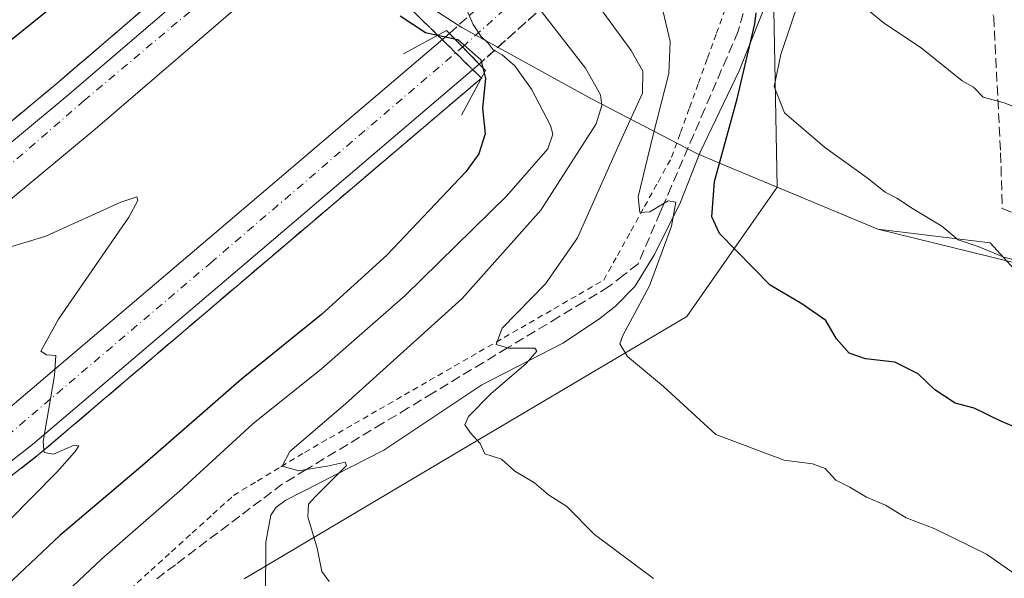
# Model space of a CAD drawing. Units: metres. Extents: x 600592 to 604037, y 4731478 to 4733842.
# Drawn here: x 601962 to 602127, y 4731878 to 4731972 of the extents above; entities that cross this region are included whole.
import ezdxf

# ---------------------------------------------------------------- set-up
doc = ezdxf.new("R2010")
doc.units = ezdxf.units.M
doc.header["$MEASUREMENT"] = 0
for name, pattern in [('DGN Style 2', [1.6480167562047852, 0.988810053722871, -0.6592067024819142]), ('DGN Style 3', [2.307223458686699, 1.648016756204785, -0.6592067024819142]), ('DGN Style 4', [2.6384748266838614, 1.318413404963828, -0.6592067024819142, 0.001648016756204785, -0.6592067024819142])]:
    doc.linetypes.add(name, pattern=pattern)
for name, color, linetype, lineweight in [('Alambrada', 7, 'DGN Style 2', 0), ('Arcén (en calzada doble)', 91, 'Continuous', 13), ('Boca de túnel lineal', 1, 'Continuous', 0), ('Carretera de calzada doble Cxs', 1, 'Continuous', 13), ('Carretera de calzada doble eje', 1, 'DGN Style 4', 0), ('Carretera de calzada doble oculto bajo túnel Cxs', 203, 'DGN Style 3', 13), ('Comarca', 135, 'Continuous', 13), ('Comarca CxS', 21, 'Continuous', 0), ('Corriente natural lineal', 142, 'Continuous', 13), ('Curva de nivel maestra', 30, 'Continuous', 30), ('Curva de nivel normal', 30, 'Continuous', 0), ('Entidad de ámbito territorial', 7, 'Continuous', 0), ('Entidad de ámbito territorial CxS', 92, 'Continuous', 0), ('Matorral CxS', 135, 'Continuous', 0), ('Municipio', 91, 'Continuous', 13), ('Municipio CxS', 4, 'Continuous', 0), ('Núcleo urbano CxS', 7, 'Continuous', 0), ('Senda', 7, 'DGN Style 3', 0), ('Talud superficial', 30, 'DGN Style 3', 0)]:
    doc.layers.add(name, color=color, linetype=linetype, lineweight=lineweight)

# ---------------------------------------------------------------- blocks, each defined once
blk = doc.blocks.new('*U13')
at = {"layer": 'Matorral CxS', "color": 135, "linetype": 'Continuous', "lineweight": 0}
blk.add_polyline3d([(602134.5188999996, 4731923.464299999, 629.0078999999969), (602124.6514999997, 4731934.3369, 630.351800000004), (602105.7493000003, 4731936.594699999, 628.7277999999933), (602088.8476999998, 4731943.6533, 627.9964000000036), (602088.3053000001, 4731973.377499999, 626.402900000001), (602074.3472999996, 4731992.134299999, 627.0828000000038), (602066.4477000004, 4732002.749700001, 627.9524999999994), (602053.7219000002, 4732019.8507, 631.2023999999947), (602045.7874999996, 4732030.512900001, 634.8703999999998), (602036.7987000003, 4732042.592300001, 637.5549000000028), (601978.8519000001, 4732039.3739, 631.895399999994), (601965.9742999999, 4732018.448899999, 623.6898999999976), (601956.3161000004, 4731997.523700001, 617.6232000000019)], dxfattribs=at)
blk = doc.blocks.new('*U24')
at = {"layer": 'Núcleo urbano CxS', "color": 7, "linetype": 'Continuous', "lineweight": 0}
blk.add_polyline3d([(601956.3161000004, 4731997.523700001, 617.6232000000019), (601965.9742999999, 4732018.448899999, 623.6898999999976), (601978.8519000001, 4732039.3739, 631.895399999994), (602036.7987000003, 4732042.592300001, 637.5549000000028), (602045.7874999996, 4732030.512900001, 634.8703999999998), (602053.7219000002, 4732019.8507, 631.2023999999947), (602066.4477000004, 4732002.749700001, 627.9524999999994), (602074.3472999996, 4731992.134299999, 627.0828000000038), (602088.3053000001, 4731973.377499999, 626.402900000001), (602088.8476999998, 4731943.6533, 627.9964000000036), (602085.3164999997, 4731938.609099999, 626.6000000000058), (602073.6633000001, 4731921.962300001, 622.0953000000009), (602035.7956999998, 4731899.5865, 614.2498999999953), (601999.2790999999, 4731877.9307, 607.3332999999984)], dxfattribs=at)

msp = doc.modelspace()

# ---------------------------------------------------------------- linework, layer by layer
at = {"layer": 'Alambrada', "color": 7, "linetype": 'DGN Style 2', "lineweight": 0}
msp.add_polyline3d([(601980.1201, 4731876.1413, 607.306500000006), (601983.6001000004, 4731879.295100001, 607.4630999999936), (601987.0800999999, 4731882.448899999, 607.7409000000043), (601990.5601000005, 4731885.602499999, 607.900999999998), (601994.0401, 4731888.756300001, 608.3601000000053), (601997.5201000003, 4731891.9101, 609.0555000000022), (602001.5000999998, 4731894.3201, 609.3332999999984), (602005.4801000003, 4731896.7301, 609.9407000000066), (602009.4600999998, 4731899.140100001, 610.0325000000012), (602013.6482999995, 4731901.550899999, 610.5316000000021), (602017.8367, 4731903.9617, 610.9747000000061), (602022.0251000002, 4731906.372500001, 611.6745999999986), (602026.2133, 4731908.783299999, 612.2428000000073), (602030.4017000003, 4731911.194300001, 612.9446000000025), (602034.5900999998, 4731913.6051, 613.5166000000027), (602038.7783000004, 4731916.015900001, 614.2486000000063), (602042.9666999998, 4731918.426700001, 614.9517999999953), (602047.1551000001, 4731920.8375, 615.5556999999973), (602051.3432999998, 4731923.248299999, 616.2400999999954), (602055.5317000002, 4731925.659299999, 616.9948000000004), (602059.7200999996, 4731928.0701, 617.8800999999949), (602061.9981000006, 4731932.186100001, 618.7253000000055), (602064.2761000004, 4731936.302100001, 619.453800000003), (602066.5541000003, 4731940.418099999, 619.9538999999932), (602068.8321000002, 4731944.5341, 620.8460999999952), (602071.1101000002, 4731948.6501, 621.4265000000014), (602072.6171000004, 4731952.8215, 622.5500000000029), (602074.1243000003, 4731956.992900001, 622.7663999999932), (602075.6315000001, 4731961.1643, 623.1125999999931), (602077.1387, 4731965.335700001, 623.901199999993), (602078.6457000002, 4731969.507099999, 624.4581000000035), (602080.1529000001, 4731973.6787, 624.9781999999977)], dxfattribs=at)
at = {"layer": 'Arcén (en calzada doble)', "color": 91, "linetype": 'Continuous', "lineweight": 13}
for points in [[(601475.4474, 4731490.237500001, 570.2887000000047), (601488.7500999998, 4731509.350099999, 571.400999999998), (601508.8501000004, 4731536.670100001, 572.9790000000066), (601531.7801000001, 4731566.5101, 571.3145999999979), (601548.9801000003, 4731587.300100001, 554.5651999999973), (601575.9200999998, 4731618.590100001, 558.7541999999958), (601583.0497000003, 4731626.2631, 568.9726999999984), (601600.3201000001, 4731644.850099999, 573.653999999995), (601618.1901000004, 4731663.6801, 579.6395000000048), (601642.2301000003, 4731688.7501, 581.5712000000058), (601653.3701, 4731699.7601, 582.1554000000033), (601682.2801000001, 4731727.300100001, 583.8926999999967), (601703.9801000003, 4731746.8101, 585.0564000000013), (601745.4200999998, 4731782.270099999, 587.056700000001), (601832.0500999996, 4731850.130100001, 590.4747999999963), (601882.4101, 4731890.6501, 592.4792000000016), (601909.5100999996, 4731912.6501, 593.8681999999973), (601967.8201000001, 4731961.0701, 595.470100000006), (602006.3701, 4731994.1501, 598.957899999994)], [(602039.1601, 4731961.970100001, 601.548299999995), (602003.6001000004, 4731931.770099999, 596.1285999999964), (601964.9801000003, 4731898.9301, 594.9109999999928), (601921.9801000003, 4731865.4301, 593.5304000000033), (601902.1901000004, 4731850.550100001, 592.799199999994), (601885.9392999997, 4731838.807499999, 592.2032000000036)]]:
    msp.add_polyline3d(points, dxfattribs=at)
at = {"layer": 'Boca de túnel lineal', "color": 1, "linetype": 'Continuous', "lineweight": 0}
msp.add_polyline3d([(602035.8000999996, 4731955.7501, 598.8481999999931), (602039.8601000002, 4731963.2601, 602.6203999999998), (602038.7901, 4731964.350099999, 602.5228999999963), (602033.7701000003, 4731969.4901, 602.1505000000034), (602033.2901, 4731969.9901, 602.1809999999969), (602026.0900999998, 4731966.0701, 598.1206999999995)], dxfattribs=at)
at = {"layer": 'Carretera de calzada doble Cxs', "color": 1, "linetype": 'Continuous', "lineweight": 13, "extrusion": (-0.7157051153903282, -0.6983447396505412, 0.008989572099663777), "elevation": -3735419.237421149, "flags": 128}
msp.add_lwpolyline([(-2966380.331667623, 34183.72471970431), (-2966384.341268592, 34183.75532094081), (-2966387.516372822, 34183.35230465614)], dxfattribs=at)
at = {"layer": 'Carretera de calzada doble Cxs', "color": 1, "linetype": 'Continuous', "lineweight": 13}
msp.add_polyline3d([(602016.0701000001, 4731989.380100001, 602.5714000000007), (601974.2600999996, 4731953.4301, 595.6080999999976), (601915.8501000004, 4731904.9301, 593.6353999999993), (601888.6901000004, 4731882.890100001, 592.649900000004), (601838.2600999996, 4731842.3101, 590.6447999999946), (601751.7500999998, 4731774.5601, 586.811799999996), (601710.5500999996, 4731739.3101, 584.6489000000003), (601689.0701000001, 4731719.9801, 583.5314999999973), (601660.3201000001, 4731692.590100001, 581.7419999999984), (601635.9200999998, 4731668.4801, 580.4768999999942), (601626.4401000004, 4731658.700099999, 579.6926999999996), (601620.7901, 4731663.5601, 579.9140999999945), (601630.7600999996, 4731673.600099999, 580.6652000000031), (601655.2600999996, 4731697.8301, 582.1716000000015), (601684.1201, 4731725.3201, 583.8487000000023), (601705.7600999996, 4731744.770099999, 585.0547999999981), (601747.1401000004, 4731780.1801, 587.1116000000038), (601833.7301000003, 4731848.0101, 590.5356999999931), (601884.1001000004, 4731888.550100001, 592.5108000000037), (601911.2301000003, 4731910.5601, 593.6877999999997), (601969.5701000001, 4731959.0001, 595.4649000000063), (602011.1501000002, 4731994.670100001, 601.9401999999973), (602013.1801000005, 4731992.5001, 601.9814999999944)], close=True, dxfattribs=at)
for points in [[(601620.7901, 4731663.5601, 579.9140999999945), (601630.7600999996, 4731673.600099999, 580.6652000000031), (601655.2600999996, 4731697.8301, 582.1716000000015), (601684.1201, 4731725.3201, 583.8487000000023), (601705.7600999996, 4731744.770099999, 585.0547999999981), (601747.1401000004, 4731780.1801, 587.1116000000038), (601833.7301000003, 4731848.0101, 590.5356999999931), (601884.1001000004, 4731888.550100001, 592.5108000000037), (601911.2301000003, 4731910.5601, 593.6877999999997), (601969.5701000001, 4731959.0001, 595.4649000000063), (602011.1501000002, 4731994.670100001, 601.9401999999973)], [(602016.0701000001, 4731989.380100001, 602.5714000000007), (601974.2600999996, 4731953.4301, 595.6080999999976), (601915.8501000004, 4731904.9301, 593.6353999999993), (601888.6901000004, 4731882.890100001, 592.649900000004), (601838.2600999996, 4731842.3101, 590.6447999999946), (601751.7500999998, 4731774.5601, 586.811799999996), (601710.5500999996, 4731739.3101, 584.6489000000003), (601689.0701000001, 4731719.9801, 583.5314999999973), (601660.3201000001, 4731692.590100001, 581.7419999999984), (601635.9200999998, 4731668.4801, 580.4768999999942), (601626.4401000004, 4731658.700099999, 579.6926999999996)], [(601632.5401, 4731653.440099999, 579.5354999999981), (601647.2100999998, 4731667.4301, 580.5427999999956), (601671.4200999998, 4731689.8201, 581.8610000000045), (601702.2801000001, 4731716.090100001, 583.6566000000021), (601748.7301000003, 4731752.290100001, 586.1765000000014), (601789.5301000001, 4731781.800100001, 588.120299999995), (601847.1201, 4731822.340100001, 591.2725999999967), (601873.6001000004, 4731841.1801, 591.5907000000007), (601896.7500999998, 4731857.920100001, 592.4894000000058), (601916.4200999998, 4731872.690099999, 593.1781999999948), (601947.6558999997, 4731897.0537, 594.2612999999983), (601948.7588999998, 4731897.8499, 594.3034999999945), (601959.1901000004, 4731906.050100001, 594.6713000000018), (601997.6601, 4731938.7501, 595.8574999999983), (602033.7701000003, 4731969.4901, 602.1505000000034)], [(601916.4200999998, 4731872.690099999, 593.1781999999948), (601947.6558999997, 4731897.0537, 594.2612999999983), (601948.7588999998, 4731897.8499, 594.3034999999945), (601959.1901000004, 4731906.050100001, 594.6713000000018), (601997.6601, 4731938.7501, 595.8574999999983), (602033.7701000003, 4731969.4901, 602.1505000000034), (602035.9901000002, 4731967.220100001, 602.5534999999945), (602038.7901, 4731964.350099999, 602.5228999999963), (602002.3201000001, 4731933.270099999, 596.0725999999995), (601963.7301000003, 4731900.470100001, 594.876099999994), (601920.7801000001, 4731866.9901, 593.4689999999973)], [(602038.7901, 4731964.350099999, 602.5228999999963), (602002.3201000001, 4731933.270099999, 596.0725999999995), (601963.7301000003, 4731900.470100001, 594.876099999994), (601920.7801000001, 4731866.9901, 593.4689999999973), (601901.0100999996, 4731852.130100001, 592.7439000000013), (601889.6862000005, 4731843.945499999, 592.4811000000045)]]:
    msp.add_polyline3d(points, dxfattribs=at)
at = {"layer": 'Carretera de calzada doble eje', "color": 1, "linetype": 'DGN Style 4', "lineweight": 0}
for points in [[(602035.9577000003, 4731967.192299999, 602.5065999999933), (602088.6201, 4732014.2601, 638.1211000000039), (602092.3581999998, 4732017.896700001, 638.8276999999945), (602225.1700999998, 4732147.100099999, 678.4958999999944), (602317.4401000004, 4732245.8301, 712.935500000007), (602395.3097000001, 4732339.306700001, 749.0184000000008), (602405.801, 4732351.9005, 753.5031000000017), (602421.4200999998, 4732370.6501, 751.7596000000049), (602514.8201000001, 4732496.2601, 679.8709999999992), (602519.0151000004, 4732502.470100001, 676.2788), (602596.1401000004, 4732616.640100001, 644.0513000000064), (602658.5396999996, 4732723.917500001, 621.8206999999966), (602700.5201000003, 4732796.090100001, 600.4544000000024)], [(602013.1801000005, 4731992.5001, 601.9814999999944), (601972.4401000004, 4731958.2301, 595.529999999999), (601931.4101, 4731922.7501, 594.198000000004), (601879.2100999998, 4731880.670100001, 592.3150000000023), (601793.5100999996, 4731812.880100001, 588.9484999999986), (601739.5500999996, 4731769.520099999, 586.6122000000032), (601658.8201000001, 4731697.460100001, 582.1094000000012), (601623.7037000004, 4731661.053900001, 579.8420999999944)], [(601888.8936999999, 4731847.638499999, 592.2330999999976), (601903.5100999996, 4731857.800100001, 592.7801000000036), (601949.6201, 4731893.540100001, 594.3828999999969), (601950.9738999996, 4731894.689900001, 594.4309000000068), (601951.9209000003, 4731895.627699999, 594.4631999999983), (601953.2109000003, 4731896.590100001, 594.505999999994), (601993.6401000004, 4731930.9301, 595.7756999999983), (602035.9577000003, 4731967.192299999, 602.5065999999933)]]:
    msp.add_polyline3d(points, dxfattribs=at)
at = {"layer": 'Carretera de calzada doble oculto bajo túnel Cxs', "color": 203, "linetype": 'DGN Style 3', "lineweight": 13, "extrusion": (-0.3830269444703344, -0.3426658025411132, 0.8578289500702191), "elevation": -1851562.736223338, "flags": 128}
msp.add_lwpolyline([(-3125248.315561012, 3091685.410593307), (-3125248.315561012, 3091732.505431913)], dxfattribs=at)
at = {"layer": 'Carretera de calzada doble oculto bajo túnel Cxs', "color": 203, "linetype": 'DGN Style 3', "lineweight": 13, "extrusion": (-0.3792406955690757, -0.3391879485705971, 0.8608879313643291), "elevation": -1832824.185443725, "flags": 128}
msp.add_lwpolyline([(-3125719.246377978, 3102396.336818602), (-3125719.246377978, 3102349.49296675)], dxfattribs=at)
at = {"layer": 'Carretera de calzada doble oculto bajo túnel Cxs', "color": 203, "linetype": 'DGN Style 3', "lineweight": 13, "extrusion": (-0.7157051153903282, -0.6983447396505412, 0.008989572099663777), "elevation": -3735419.237421149, "flags": 128}
msp.add_lwpolyline([(-2966380.331667623, 34183.72471970431), (-2966384.341268592, 34183.75532094081), (-2966387.516372822, 34183.35230465614)], dxfattribs=at)
at = {"layer": 'Carretera de calzada doble oculto bajo túnel Cxs', "color": 203, "linetype": 'DGN Style 3', "lineweight": 13}
msp.add_polyline3d([(602599.5301000001, 4732614.520099999, 643.9640999999974), (602518.0900999998, 4732493.950099999, 681.6671999999963), (602424.5601000005, 4732368.1801, 753.1448999999994), (602400.1309000002, 4732338.8543, 749.669399999999), (602396.9804999996, 4732335.0724, 748.7690000000002), (602320.4401000004, 4732243.190099999, 712.9376000000047), (602228.0201000003, 4732144.3201, 678.0584999999992), (602095.9948000005, 4732015.878500001, 639.3757999999943), (602094.2566999998, 4732014.1875, 639.3322000000044), (602091.3400999998, 4732011.350099999, 639.3427999999985), (602038.7901, 4731964.350099999, 602.5228999999963), (602035.9901000002, 4731967.220100001, 602.5534999999945), (602033.7701000003, 4731969.4901, 602.1505000000034), (602086.4401000004, 4732016.610099999, 637.9712000000001), (602089.2654999997, 4732019.358700001, 638.3889999999956), (602091.0025000004, 4732021.0485, 639.023000000001), (602222.8901000004, 4732149.350099999, 679.1713000000018), (602315.0500999996, 4732247.950099999, 713.7400999999954), (602390.7355000004, 4732338.807600001, 748.5794000000024), (602393.8653999995, 4732342.564900001, 749.2624999999972), (602418.9101, 4732372.630100001, 751.3144999999931), (602512.2200999996, 4732498.110099999, 678.7312999999995), (602593.4401000004, 4732618.340100001, 644.0880000000034)], dxfattribs=at)
at = {"layer": 'Comarca', "color": 135, "linetype": 'Continuous', "lineweight": 13, "flags": 128}
msp.add_lwpolyline([(601807.6820000017, 4731987.628000002), (601823.6130000006, 4731989.819999998), (601835.9050000017, 4731994.432000002), (601853.2480000008, 4732003.662000001), (601868.3790000017, 4732014.470000003), (601880.8210000026, 4732022.136999998), (601888.0060000003, 4732023.779000001), (601904.9280000003, 4732022.955000001), (601933.4020000016, 4732018.582000001), (601953.1830000018, 4732015.822000002), (601957.3370000023, 4732014.784999999), (601970.2210000008, 4732011.570000002), (601982.9630000012, 4732006.664), (601991.0259999997, 4732001.090999999), (602002.5180000007, 4731991.822000001), (602015.6290000009, 4731983.496999999), (602035.8859999998, 4731970.458000001), (602057.630000001, 4731958.484999999), (602075.3430000012, 4731949.3), (602078.764000002, 4731947.872000001), (602105.75, 4731936.605000001), (602130.853000002, 4731930.466)], dxfattribs=at)
msp.add_lwpolyline([(601807.6820000017, 4731987.628000002), (601823.6130000006, 4731989.819999998), (601835.9050000017, 4731994.432000002), (601853.2480000008, 4732003.662000001), (601868.3790000017, 4732014.470000003), (601880.8210000026, 4732022.136999998), (601888.0060000003, 4732023.779000001), (601904.9280000003, 4732022.955000001), (601933.4020000016, 4732018.582000001), (601953.1830000018, 4732015.822000002), (601957.3370000023, 4732014.784999999), (601970.2210000008, 4732011.570000002), (601982.9630000012, 4732006.664), (601991.0259999997, 4732001.090999999), (602002.5180000007, 4731991.822000001), (602015.6290000009, 4731983.496999999), (602035.8859999998, 4731970.458000001), (602057.630000001, 4731958.484999999), (602075.3430000012, 4731949.3), (602078.764000002, 4731947.872000001), (602105.75, 4731936.605000001), (602130.853000002, 4731930.466)], dxfattribs=at)
at = {"layer": 'Comarca CxS', "color": 21, "linetype": 'Continuous', "lineweight": 0, "flags": 128}
for points in [[(601807.6820000011, 4731987.628000001), (601823.613, 4731989.819999999), (601835.9050000011, 4731994.432000001), (601853.2480000001, 4732003.662), (601868.378999999, 4732014.470000002), (601880.8209999996, 4732022.136999999), (601888.0059999997, 4732023.779), (601904.9279999998, 4732022.955), (601933.4019999988, 4732018.581999999), (601953.1830000012, 4732015.822000002), (601957.3369999994, 4732014.785), (601970.2210000004, 4732011.57), (601982.9630000006, 4732006.664000001), (601991.0259999991, 4732001.091), (602002.518, 4731991.822000001), (602015.6290000004, 4731983.497), (602035.8859999992, 4731970.458000001), (602057.6300000005, 4731958.484999998), (602075.3430000006, 4731949.3), (602078.7640000014, 4731947.872), (602105.7499999994, 4731936.605000001), (602130.8529999991, 4731930.465999999)], [(602130.8529999991, 4731930.465999999), (602105.7499999994, 4731936.605000001), (602078.7640000014, 4731947.872), (602075.3430000006, 4731949.3), (602057.6300000005, 4731958.484999998), (602035.8859999992, 4731970.458000001), (602015.6290000004, 4731983.497), (602002.518, 4731991.822000001), (601991.0259999991, 4732001.091), (601982.9630000006, 4732006.664000001), (601970.2210000004, 4732011.57), (601957.3369999994, 4732014.785), (601953.1830000012, 4732015.822000002), (601933.4019999988, 4732018.581999999), (601904.9279999998, 4732022.955), (601888.0059999997, 4732023.779), (601880.8209999996, 4732022.136999999), (601868.378999999, 4732014.470000002), (601853.2480000001, 4732003.662), (601835.9050000011, 4731994.432000001), (601823.613, 4731989.819999999), (601807.6820000011, 4731987.628000001)]]:
    msp.add_lwpolyline(points, dxfattribs=at)
at = {"layer": 'Corriente natural lineal', "color": 142, "linetype": 'Continuous', "lineweight": 13}
msp.add_polyline3d([(602086.4715999998, 4731973.2882, 625.7125999999989), (602082.4733999996, 4731963.230599999, 624.210500000001), (602075.9209000003, 4731949.5615, 622.0424000000058), (602072.6158999996, 4731941.157500001, 620.7345000000059), (602068.2548000002, 4731932.351399999, 619.411500000002), (602064.9095000001, 4731927.010299999, 618.5915999999997), (602061.6864999998, 4731923.702299999, 617.6114999999991), (602058.8482999997, 4731921.441400001, 617.3561999999947), (602052.8101000005, 4731917.479499999, 616.0920999999944), (602039.2106, 4731910.492000001, 614.1290000000008), (602022.7844000002, 4731899.5078, 611.4324999999953), (602006.2744000005, 4731891.106899999, 609.3902999999991), (602004.6975999996, 4731889.914799999, 609.1591999999946), (602003.7540999996, 4731888.599099999, 608.9159000000072), (602002.9314000001, 4731884.063200001, 608.1312999999936), (602002.8501000004, 4731866.063999999, 605.667100000006)], dxfattribs=at)
at = {"layer": 'Curva de nivel maestra', "color": 30, "linetype": 'Continuous', "lineweight": 30, "flags": 128}
for points, elevation in [([(601957.5999999996, 4731966.4001), (601979.4699999997, 4731984.040100001)], 600), ([(602025.5, 4731972.460100001), (602029.7800000003, 4731969.620100001), (602031.8051000005, 4731969.187999999), (602035.1699999999, 4731968.470100001), (602039.04, 4731965.030099999), (602039.8499999996, 4731961.9301), (602039.3200000003, 4731956.9301), (602039.79, 4731952.600099999), (602038.7400000002, 4731949.2401), (602036.5199999996, 4731946.270099999), (602023.2800000003, 4731932.270099999), (602012.2800000003, 4731922.290100001), (601998.8600000005, 4731911.440099999), (601982.2199999997, 4731896.940099999), (601968.3099999996, 4731885.1801), (601953.4600000001, 4731871.2301)], 600), ([(602130.6600000003, 4731902.600099999), (602126.4299999997, 4731904.360099999), (602121.9199999999, 4731906.5601), (602118.7599999999, 4731907.380100001), (602115.3099999996, 4731909.640100001), (602112.54, 4731912.3201), (602108.6399999997, 4731914.2601), (602103.6799999997, 4731914.8301), (602100.9400000004, 4731915.770099999), (602098.8200000003, 4731918.220100001), (602097, 4731921.2601), (602092.9699999997, 4731924.0601), (602087.6500000004, 4731927.200099999), (602079.1600000003, 4731935.9001), (602077.8899999997, 4731938.6601), (602078.29, 4731944.640100001), (602082.1500000004, 4731958.4901), (602085.0999999996, 4731971.0701), (602085.3099999996, 4731972.970100001)], 625)]:
    msp.add_lwpolyline(points, dxfattribs=dict(at, elevation=elevation))
at = {"layer": 'Curva de nivel normal', "color": 30, "linetype": 'Continuous', "lineweight": 0, "flags": 128}
for points, elevation in [([(602068.0599999996, 4731877.960100001), (602064.29, 4731880.770099999), (602058.1399999997, 4731885.370100001), (602053.4800000006, 4731890.0701), (602050.4199999999, 4731892.020099999), (602048.0999999996, 4731894.020099999), (602044.7699999996, 4731895.9801), (602042.5499999998, 4731897.9801), (602039.7100000001, 4731898.9001), (602038.9199999999, 4731900.610099999), (602037.2800000003, 4731902.4801), (602036.3899999997, 4731903.7401), (602037, 4731905.140100001), (602040.7199999997, 4731908.940099999), (602046.6600000003, 4731914.040100001), (602048.4400000004, 4731916.130100001), (602048.1100000005, 4731916.610099999), (602043.7100000001, 4731916.630100001), (602043.5444999998, 4731916.680500001), (602041.6399999997, 4731917.2601), (602042.6699999999, 4731919.9901), (602049.9000000004, 4731927.4301), (602055.29, 4731935.1801), (602062.0599999996, 4731950.4001), (602066.2100000001, 4731959.460100001), (602066.2599999999, 4731963.140100001), (602064.3399999999, 4731966.590100001), (602050.8399999999, 4731985.090100001)], 615), ([(602042.0300000003, 4731982.520099999), (602056.6699999999, 4731963.6601), (602059.1799999997, 4731959.190099999), (602059.3799999999, 4731957.4101), (602058.4299999997, 4731954.3301), (602049.1600000003, 4731939.790100001), (602035.9400000004, 4731924.9901), (602016.3300000001, 4731907.280099999), (602006.9699999997, 4731899.280099999), (602005.6900000004, 4731896.800100001), (602008.4600000001, 4731896.050100001), (602009.7115000002, 4731896.2499), (602013.2199999997, 4731896.8101), (602016.2800000003, 4731897.470100001), (602016.4800000006, 4731896.960100001), (602011.2300000006, 4731891.700099999), (602010.1200000001, 4731890.420100001), (602009.9699999997, 4731888.300100001), (602011.5800000001, 4731883.030099999), (602012.3300000001, 4731879.120100001), (602013.5599999996, 4731877.4301)], 610), ([(602036.54, 4731973.780099999), (602037.75, 4731971.0001), (602039.0800000001, 4731969.0001), (602040.2699999996, 4731967.850099999), (602041.1500000004, 4731966.7301), (602042.6600000003, 4731965.9101), (602044.7800000003, 4731964.020099999), (602047.5499999998, 4731960.130100001), (602050.7599999999, 4731954.0101), (602051.1399999997, 4731952.5601), (602050.3399999999, 4731950.090100001), (602043.3499999996, 4731942.170100001), (602026.3399999999, 4731925.5001), (602012.29, 4731913.1601), (602000.7300000006, 4731903.940099999), (601988.4199999999, 4731892.610099999), (601975.3899999997, 4731881.280099999), (601966.5300000003, 4731872.940099999)], 605), ([(602092.5300000003, 4731975.1501), (602089.4400000004, 4731965.960100001), (602088.3200000003, 4731960.5801), (602090.0599999996, 4731956.140100001), (602096.7699999996, 4731950.360099999), (602103.9800000006, 4731945.2401), (602106.9900000002, 4731942.8101), (602108.9600000001, 4731941.8201), (602111.5800000001, 4731940.0601), (602116.5199999996, 4731937.110099999), (602119.2400000002, 4731934.8301), (602122.6200000001, 4731933.700099999), (602126.9199999999, 4731931.890100001), (602131.4900000002, 4731930.7601)], 629.9999999999999), ([(602130.6100000005, 4731956.4301), (602126.9900000002, 4731957.840100001), (602123.4600000001, 4731958.790100001), (602121.8200000003, 4731960.440099999), (602119.9500000002, 4731961.540100001), (602113.0099999999, 4731967.0801), (602106.8600000005, 4731971.1601), (602102.9600000001, 4731974.340100001)], 635), ([(602128.6399999997, 4731878.8101), (602124.04, 4731882.020099999), (602115.2100000001, 4731886.360099999), (602110.4900000002, 4731888.120100001), (602107.0199999996, 4731890.280099999), (602103.8799999999, 4731891.640100001), (602101.0700000003, 4731893.270099999), (602098.7000000002, 4731894.4801), (602096.9299999997, 4731896.440099999), (602094.7800000003, 4731897.2301), (602090.0300000003, 4731897.840100001), (602078.5199999996, 4731902.120100001), (602069.7699999996, 4731910.200099999), (602063.6799999997, 4731915.2601), (602062.4199999999, 4731917.340100001), (602062.9400000004, 4731918.7601), (602067.3799999999, 4731927.090100001), (602071.0700000003, 4731937.110099999), (602071.8200000003, 4731941.1601), (602070.5199999996, 4731941.360099999), (602069.8585999999, 4731940.968900001), (602067.4600000001, 4731939.550100001), (602065.7800000003, 4731939.4301), (602065.4800000006, 4731942.0601), (602067.9699999997, 4731952.220100001), (602070.6399999997, 4731962.7401), (602070.8799999999, 4731968.130100001), (602069.6900000004, 4731973.100099999)], 620), ([(601947.4900000002, 4731875.280099999), (601967.8099999996, 4731895.790100001), (601970.9100000003, 4731899.270099999), (601971.5099999999, 4731900.2301), (601970.7400000002, 4731900.3201), (601967.2800000003, 4731898.860099999), (601965.6799999997, 4731899.140100001), (601965.6520999996, 4731899.502599999), (601965.54, 4731900.960100001), (601967.4500000002, 4731912.030099999), (601967.6699999999, 4731915.420100001), (601966.0599999996, 4731915.530099999), (601965.1600000003, 4731916.130100001), (601968.0999999996, 4731921.530099999), (601979.9100000003, 4731938.640100001), (601981.4100000003, 4731941.4301), (601981.25, 4731942.030099999), (601978.5599999996, 4731941.130100001), (601965.9800000006, 4731935.450099999), (601956.3600000005, 4731932.550100001)], 595)]:
    msp.add_lwpolyline(points, dxfattribs=dict(at, elevation=elevation))
at = {"layer": 'Entidad de ámbito territorial', "color": 7, "linetype": 'Continuous', "lineweight": 0, "flags": 128}
msp.add_lwpolyline([(601807.6820000017, 4731987.628000002), (601823.6130000006, 4731989.819999998), (601835.9050000017, 4731994.432000002), (601853.2480000008, 4732003.662000001), (601868.3790000017, 4732014.470000003), (601880.8210000026, 4732022.136999998), (601888.0060000003, 4732023.779000001), (601904.9280000003, 4732022.955000001), (601933.4020000016, 4732018.582000001), (601953.1830000018, 4732015.822000002), (601957.3370000023, 4732014.784999999), (601970.2210000008, 4732011.570000002), (601982.9630000012, 4732006.664), (601991.0259999997, 4732001.090999999), (602002.5180000007, 4731991.822000001), (602015.6290000009, 4731983.496999999), (602035.8859999998, 4731970.458000001), (602057.630000001, 4731958.484999999), (602075.3430000012, 4731949.3), (602078.764000002, 4731947.872000001), (602105.75, 4731936.605000001), (602130.853000002, 4731930.466)], dxfattribs=at)
at = {"layer": 'Entidad de ámbito territorial CxS', "color": 92, "linetype": 'Continuous', "lineweight": 0, "flags": 128}
msp.add_lwpolyline([(602130.8529999991, 4731930.465999999), (602105.7499999994, 4731936.605000001), (602078.7640000014, 4731947.872), (602075.3430000006, 4731949.3), (602057.6300000005, 4731958.484999998), (602035.8859999992, 4731970.458000001), (602015.6290000004, 4731983.497), (602002.518, 4731991.822000001), (601991.0259999991, 4732001.091), (601982.9630000006, 4732006.664000001), (601970.2210000004, 4732011.57), (601957.3369999994, 4732014.785), (601953.1830000012, 4732015.822000002), (601933.4019999988, 4732018.581999999), (601904.9279999998, 4732022.955), (601888.0059999997, 4732023.779), (601880.8209999996, 4732022.136999999), (601868.378999999, 4732014.470000002), (601853.2480000001, 4732003.662), (601835.9050000011, 4731994.432000001), (601823.613, 4731989.819999999), (601807.6820000011, 4731987.628000001)], dxfattribs=at)
at = {"layer": 'Matorral CxS', "color": 135, "linetype": 'Continuous', "lineweight": 0}
for points in [[(601956.3161000004, 4731997.523700001, 617.6232000000019), (601965.9742999999, 4732018.448899999, 623.6898999999976), (601978.8519000001, 4732039.3739, 631.895399999994), (602036.7987000003, 4732042.592300001, 637.5549000000028), (602045.7874999996, 4732030.512900001, 634.8703999999998), (602053.7219000002, 4732019.8507, 631.2023999999947), (602066.4477000004, 4732002.749700001, 627.9524999999994), (602074.3472999996, 4731992.134299999, 627.0828000000038), (602088.3053000001, 4731973.377499999, 626.402900000001), (602088.8476999998, 4731943.6533, 627.9964000000036)], [(601999.2790999999, 4731877.9307, 607.3332999999984), (602035.7956999998, 4731899.5865, 614.2498999999953), (602073.6633000001, 4731921.962300001, 622.0953000000009), (602085.3164999997, 4731938.609099999, 626.6000000000058), (602088.8476999998, 4731943.6533, 627.9964000000036), (602105.7493000003, 4731936.594699999, 628.7277999999933), (602124.6514999997, 4731934.3369, 630.351800000004), (602134.5188999996, 4731923.464299999, 629.0078999999969)], [(602088.8476999998, 4731943.6533, 627.9964000000036), (602085.3164999997, 4731938.609099999, 626.6000000000058), (602073.6633000001, 4731921.962300001, 622.0953000000009), (602035.7956999998, 4731899.5865, 614.2498999999953), (601999.2790999999, 4731877.9307, 607.3332999999984)], [(602088.8476999998, 4731943.6533, 627.9964000000036), (602105.7493000003, 4731936.594699999, 628.7277999999933), (602124.6514999997, 4731934.3369, 630.351800000004), (602134.5188999996, 4731923.464299999, 629.0078999999969), (602143.8683000002, 4731902.4343, 625.639599999995), (602159.7975000005, 4731863.1939, 619.9906000000046), (602165.3274999997, 4731850.2149, 617.8723000000027)]]:
    msp.add_polyline3d(points, dxfattribs=at)
at = {"layer": 'Municipio', "color": 91, "linetype": 'Continuous', "lineweight": 13, "flags": 128}
msp.add_lwpolyline([(601807.6820000017, 4731987.628000002), (601823.6130000006, 4731989.819999998), (601835.9050000017, 4731994.432000002), (601853.2480000008, 4732003.662000001), (601868.3790000017, 4732014.470000003), (601880.8210000026, 4732022.136999998), (601888.0060000003, 4732023.779000001), (601904.9280000003, 4732022.955000001), (601933.4020000016, 4732018.582000001), (601953.1830000018, 4732015.822000002), (601957.3370000023, 4732014.784999999), (601970.2210000008, 4732011.570000002), (601982.9630000012, 4732006.664), (601991.0259999997, 4732001.090999999), (602002.5180000007, 4731991.822000001), (602015.6290000009, 4731983.496999999), (602035.8859999998, 4731970.458000001), (602057.630000001, 4731958.484999999), (602075.3430000012, 4731949.3), (602078.764000002, 4731947.872000001), (602105.75, 4731936.605000001), (602130.853000002, 4731930.466)], dxfattribs=at)
msp.add_lwpolyline([(601807.6820000017, 4731987.628000002), (601823.6130000006, 4731989.819999998), (601835.9050000017, 4731994.432000002), (601853.2480000008, 4732003.662000001), (601868.3790000017, 4732014.470000003), (601880.8210000026, 4732022.136999998), (601888.0060000003, 4732023.779000001), (601904.9280000003, 4732022.955000001), (601933.4020000016, 4732018.582000001), (601953.1830000018, 4732015.822000002), (601957.3370000023, 4732014.784999999), (601970.2210000008, 4732011.570000002), (601982.9630000012, 4732006.664), (601991.0259999997, 4732001.090999999), (602002.5180000007, 4731991.822000001), (602015.6290000009, 4731983.496999999), (602035.8859999998, 4731970.458000001), (602057.630000001, 4731958.484999999), (602075.3430000012, 4731949.3), (602078.764000002, 4731947.872000001), (602105.75, 4731936.605000001), (602130.853000002, 4731930.466)], dxfattribs=at)
at = {"layer": 'Municipio CxS', "color": 4, "linetype": 'Continuous', "lineweight": 0, "flags": 128}
for points in [[(601807.6820000011, 4731987.628000001), (601823.613, 4731989.819999999), (601835.9050000011, 4731994.432000001), (601853.2480000001, 4732003.662), (601868.378999999, 4732014.470000002), (601880.8209999996, 4732022.136999999), (601888.0059999997, 4732023.779), (601904.9279999998, 4732022.955), (601933.4019999988, 4732018.581999999), (601953.1830000012, 4732015.822000002), (601957.3369999994, 4732014.785), (601970.2210000004, 4732011.57), (601982.9630000006, 4732006.664000001), (601991.0259999991, 4732001.091), (602002.518, 4731991.822000001), (602015.6290000004, 4731983.497), (602035.8859999992, 4731970.458000001), (602057.6300000005, 4731958.484999998), (602075.3430000006, 4731949.3), (602078.7640000014, 4731947.872), (602105.7499999994, 4731936.605000001), (602130.8529999991, 4731930.465999999)], [(602130.8529999991, 4731930.465999999), (602105.7499999994, 4731936.605000001), (602078.7640000014, 4731947.872), (602075.3430000006, 4731949.3), (602057.6300000005, 4731958.484999998), (602035.8859999992, 4731970.458000001), (602015.6290000004, 4731983.497), (602002.518, 4731991.822000001), (601991.0259999991, 4732001.091), (601982.9630000006, 4732006.664000001), (601970.2210000004, 4732011.57), (601957.3369999994, 4732014.785), (601953.1830000012, 4732015.822000002), (601933.4019999988, 4732018.581999999), (601904.9279999998, 4732022.955), (601888.0059999997, 4732023.779), (601880.8209999996, 4732022.136999999), (601868.378999999, 4732014.470000002), (601853.2480000001, 4732003.662), (601835.9050000011, 4731994.432000001), (601823.613, 4731989.819999999), (601807.6820000011, 4731987.628000001)]]:
    msp.add_lwpolyline(points, dxfattribs=at)
at = {"layer": 'Núcleo urbano CxS', "color": 7, "linetype": 'Continuous', "lineweight": 0}
for points in [[(601956.3161000004, 4731997.523700001, 617.6232000000019), (601965.9742999999, 4732018.448899999, 623.6898999999976), (601978.8519000001, 4732039.3739, 631.895399999994), (602036.7987000003, 4732042.592300001, 637.5549000000028), (602045.7874999996, 4732030.512900001, 634.8703999999998), (602053.7219000002, 4732019.8507, 631.2023999999947), (602066.4477000004, 4732002.749700001, 627.9524999999994), (602074.3472999996, 4731992.134299999, 627.0828000000038), (602088.3053000001, 4731973.377499999, 626.402900000001), (602088.8476999998, 4731943.6533, 627.9964000000036)], [(602088.8476999998, 4731943.6533, 627.9964000000036), (602085.3164999997, 4731938.609099999, 626.6000000000058), (602073.6633000001, 4731921.962300001, 622.0953000000009), (602035.7956999998, 4731899.5865, 614.2498999999953), (601999.2790999999, 4731877.9307, 607.3332999999984)]]:
    msp.add_polyline3d(points, dxfattribs=at)
at = {"layer": 'Senda', "color": 7, "linetype": 'DGN Style 3', "lineweight": 0}
msp.add_polyline3d([(602104.6300999997, 4732003.440099999, 640.3089000000036), (602112.8000999996, 4731989.540100001, 639.542100000006), (602120.7100999998, 4731981.280099999, 638.8034999999945), (602123.3901000004, 4731976.890100001, 638.3628000000026), (602125.2301000003, 4731972.2501, 638.0236000000004), (602126.3800999997, 4731949.420100001, 633.5950000000012), (602126.6700999998, 4731940.0801, 631.7146000000066), (602131.8400999998, 4731937.9901, 631.7860999999976)], dxfattribs=at)
at = {"layer": 'Talud superficial', "color": 30, "linetype": 'DGN Style 3', "lineweight": 0}
for points in [[(601960.5300000003, 4731955.020099999, 595.3782999999967), (601964.1799999997, 4731958.040100001, 595.386799999993), (601967.8200000003, 4731961.0701, 595.471000000005), (601971.3200000003, 4731964.0801, 595.6962000000058), (601974.8300000001, 4731967.0801, 595.6943000000028), (601978.3300000001, 4731970.090100001, 595.8484000000026), (601981.8399999999, 4731973.100099999, 595.8334000000032), (601985.3399999999, 4731976.110099999, 596.0504999999976), (601988.8499999996, 4731979.110099999, 596.1774000000005), (601992.3499999996, 4731982.120100001, 596.1506999999983), (601995.8600000005, 4731985.130100001, 596.4937000000064), (601999.3600000005, 4731988.140100001, 596.7139000000025), (602002.8700000001, 4731991.140100001, 597.3576999999932), (602006.3700000001, 4731994.1501, 598.3788999999961), (602012.9299999997, 4731987.710100001, 596.9575999999943), (602015.9057999998, 4731984.797800001, 598.9685000000027), (602016.2100000001, 4731984.5001, 599.130999999994), (602019.4900000002, 4731981.280099999, 600.5022000000026), (602022.7599999999, 4731978.0601, 601.1426000000065), (602029.3200000003, 4731971.620100001, 601.2207999999955), (602031.8051000005, 4731969.187999999, 600.1021999999939), (602032.5999999996, 4731968.4101, 599.6276000000071), (602039.1600000003, 4731961.970100001, 599.1343999999954)], [(601957.7000000002, 4731893.2501, 594.6701999999932), (601964.9800000006, 4731898.9301, 594.9109999999928), (601965.6520999996, 4731899.502599999, 594.9281999999948), (601968.4900000002, 4731901.920100001, 595.053700000004), (601972, 4731904.9001, 595.2090999999928), (601975.5099999999, 4731907.890100001, 595.6760000000068), (601979.0199999996, 4731910.870100001, 595.5923999999941), (601982.5300000003, 4731913.860099999, 595.6310999999987), (601986.0499999998, 4731916.840100001, 595.6686000000045), (601989.5599999996, 4731919.8301, 595.7062000000005), (601993.0700000003, 4731922.8101, 595.7920000000013), (601996.5800000001, 4731925.800100001, 595.9103999999934), (602000.0899999999, 4731928.780099999, 596.0120000000024), (602003.5999999996, 4731931.770099999, 596.1285999999964), (602007.1600000003, 4731934.790100001, 596.2275999999983), (602010.7100000001, 4731937.8101, 596.3086000000039), (602014.2699999996, 4731940.8301, 596.4042999999947), (602017.8200000003, 4731943.850099999, 596.4875999999931), (602024.9400000004, 4731949.890100001, 596.7796999999991), (602028.4900000002, 4731952.9101, 597.1005000000005), (602032.0499999998, 4731955.9301, 597.1695999999939), (602035.5999999996, 4731958.950099999, 598.874299999996), (602039.1600000003, 4731961.970100001, 601.5482000000047), (602032.5999999996, 4731968.4101, 600.5292000000045), (602031.8051000005, 4731969.187999999, 600.8956999999937), (602029.3200000003, 4731971.620100001, 601.8141000000032), (602022.7599999999, 4731978.0601, 601.5774999999994)], [(601981.8399999999, 4731973.100099999, 595.9998999999953), (601978.3300000001, 4731970.090100001, 596.0065000000031), (601974.8300000001, 4731967.0801, 595.710500000001), (601971.3200000003, 4731964.0801, 595.6432999999961), (601967.8200000003, 4731961.0701, 595.470100000006), (601964.1799999997, 4731958.040100001, 595.3454000000056), (601960.5300000003, 4731955.020099999, 595.344299999997)], [(602083.1100000005, 4731972.850099999, 625.4839999999967), (602082.2999999998, 4731969.870100001, 625.0026000000071), (602080.4299999997, 4731965.520099999, 624.6744000000035), (602076.6900000004, 4731956.840100001, 623.1579999999958), (602074.8200000003, 4731952.4901, 622.9428000000044), (602071.0800000001, 4731943.8101, 621.244000000006), (602069.8585999999, 4731940.968900001, 620.9665999999997), (602069.2100000001, 4731939.460100001, 620.700800000006), (602065.4699999997, 4731930.780099999, 619.2912000000069), (602063.0300000003, 4731928.870100001, 618.5384000000049), (602060.5800000001, 4731926.970100001, 617.9790000000066), (602056.3600000005, 4731924.4301, 617.1110000000045), (602052.1500000004, 4731921.880100001, 616.4896000000008), (602043.7100000001, 4731916.780099999, 615.1851000000024), (602043.5444999998, 4731916.680500001, 615.1628000000055), (602039.4900000002, 4731914.2401, 614.3441000000021), (602031.0499999998, 4731909.140100001, 613.0409000000072), (602026.8399999999, 4731906.590100001, 612.5083000000013), (602022.6200000001, 4731904.050100001, 611.668399999995), (602009.9600000001, 4731896.4001, 610.2655999999988), (602009.7115000002, 4731896.2499, 610.2526000000071), (602005.7400000002, 4731893.850099999, 609.7844999999943), (602002.1500000004, 4731891.140100001, 609.7550000000047), (601998.5499999998, 4731888.4301, 609.2617000000029), (601987.7599999999, 4731880.280099999, 608.1880999999995), (601984.1600000003, 4731877.5701, 607.7226999999984)], [(602083.1100000005, 4731972.850099999, 625.2302000000054), (602082.2999999998, 4731969.870100001, 624.7378000000026), (602080.4299999997, 4731965.520099999, 624.0117000000029), (602076.6900000004, 4731956.840100001, 622.7082999999984), (602074.8200000003, 4731952.4901, 621.8317999999999), (602071.0800000001, 4731943.8101, 620.5920000000042), (602069.8585999999, 4731940.968900001, 620.3484000000026), (602069.2100000001, 4731939.460100001, 620.2173999999941), (602065.4699999997, 4731930.780099999, 618.8021000000008), (602063.0300000003, 4731928.870100001, 618.3227999999945), (602060.5800000001, 4731926.970100001, 617.6573000000062), (602056.3600000005, 4731924.4301, 616.744000000006), (602052.1500000004, 4731921.880100001, 616.1051000000007), (602043.7100000001, 4731916.780099999, 614.7793999999994), (602043.5444999998, 4731916.680500001, 614.7467999999935), (602039.4900000002, 4731914.2401, 613.9398999999976), (602031.0499999998, 4731909.140100001, 612.6263999999937), (602026.8399999999, 4731906.590100001, 612.2465999999986), (602022.6200000001, 4731904.050100001, 611.4040999999997), (602009.9600000001, 4731896.4001, 609.8564000000042)], [(602039.1600000003, 4731961.970100001, 599.1343999999954), (602035.5999999996, 4731958.950099999, 597.3001999999979), (602032.0499999998, 4731955.9301, 596.8233000000037), (602028.4900000002, 4731952.9101, 596.7354999999952), (602024.9400000004, 4731949.890100001, 596.5929999999935), (602017.8200000003, 4731943.850099999, 596.3944999999949), (602014.2699999996, 4731940.8301, 596.3058000000019), (602010.7100000001, 4731937.8101, 596.2216999999946), (602007.1600000003, 4731934.790100001, 596.1342000000004), (602003.5999999996, 4731931.770099999, 596.0500999999931), (602000.0899999999, 4731928.780099999, 595.9183000000048), (601996.5800000001, 4731925.800100001, 595.7978000000003), (601993.0700000003, 4731922.8101, 595.7277000000031), (601989.5599999996, 4731919.8301, 595.5984000000026), (601986.0499999998, 4731916.840100001, 595.5037000000011), (601982.5300000003, 4731913.860099999, 595.3813999999984), (601979.0199999996, 4731910.870100001, 595.2633999999962), (601975.5099999999, 4731907.890100001, 595.1695000000036), (601972, 4731904.9001, 595.063599999994), (601968.4900000002, 4731901.920100001, 594.9660000000003), (601965.6520999996, 4731899.502599999, 594.8506999999954), (601964.9800000006, 4731898.9301, 594.8323999999993), (601957.7000000002, 4731893.2501, 594.5718000000053)], [(602009.9600000001, 4731896.4001, 609.8564000000042), (602009.7115000002, 4731896.2499, 609.8227999999945), (602005.7400000002, 4731893.850099999, 609.4296000000032), (602002.1500000004, 4731891.140100001, 609.1719000000012), (601998.5499999998, 4731888.4301, 608.5323000000062), (601987.7599999999, 4731880.280099999, 607.4076999999961), (601984.1600000003, 4731877.5701, 607.2214999999997)]]:
    msp.add_polyline3d(points, dxfattribs=at)

# ---------------------------------------------------------------- block references
at = {"layer": 'Matorral CxS', "color": 135, "linetype": 'Continuous', "lineweight": 0}
msp.add_blockref('*U13', (0, 0), dxfattribs=at)
at = {"layer": 'Núcleo urbano CxS', "color": 7, "linetype": 'Continuous', "lineweight": 0}
msp.add_blockref('*U24', (0, 0), dxfattribs=at)

doc.saveas('drawing.dxf')
